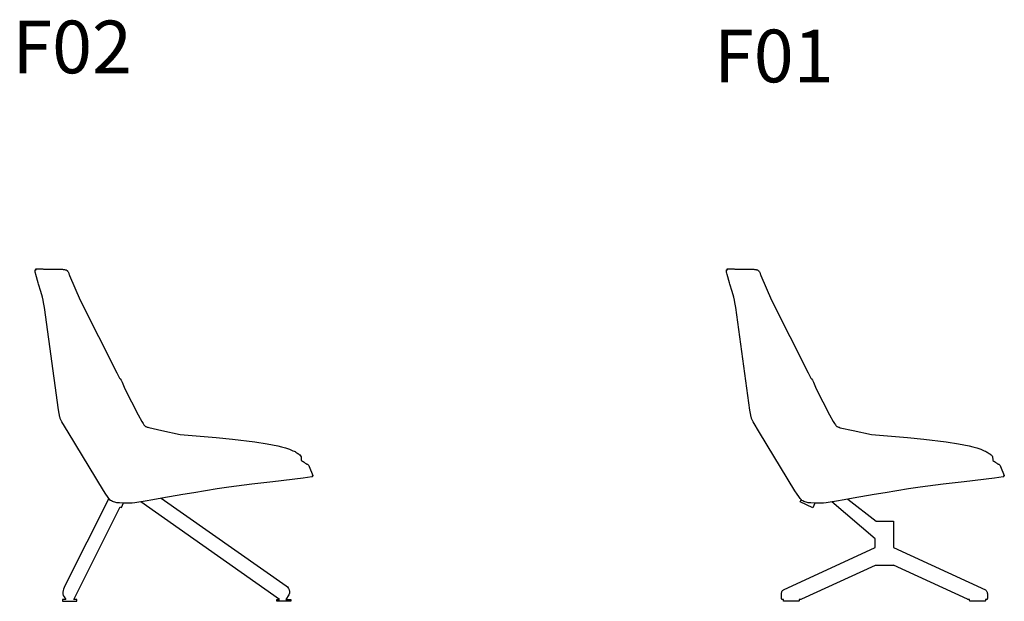
# Model space of a CAD drawing. Extents: x -405 to 7360, y -909 to 3606.
# Drawn here: x 4557 to 7360, y 1949 to 3606 of the extents above; entities that cross this region are included whole.
import ezdxf

# ---------------------------------------------------------------- set-up
doc = ezdxf.new("R2010")
doc.units = 0
doc.header["$MEASUREMENT"] = 0
doc.layers.get('0').update_dxf_attribs({"linetype": 'CONTINUOUS'})
doc.styles.get("Standard").update_dxf_attribs({"font": 'arial.ttf'})

# ---------------------------------------------------------------- blocks, each defined once
blk = doc.blocks.new('FRANK_F02_SIDE')
at = {"elevation": 1.9}
for points in [[(4601.2, 2893.7), (4601.4, 2893.7), (4602.6, 2893.6), (4604, 2893.5), (4604.1, 2893.5), (4604.1, 2893.8), (4604, 2894.3), (4603.7, 2894.9), (4603.4, 2895.4), (4603.3, 2895.7), (4603.2, 2895.9), (4603.2, 2896), (4603.3, 2896), (4617.6, 2896.2), (4620.3, 2896.2), (4623.2, 2896), (4625, 2895.8), (4626.3, 2895.8), (4631.8, 2895.6), (4641.1, 2895.4), (4667.2, 2895.4), (4674.4, 2895.3), (4678.6, 2895.1), (4680.7, 2894.9), (4683.7, 2894.5), (4685.1, 2894.3), (4686.6, 2894), (4687.5, 2893.7), (4689, 2893.1), (4690.4, 2892.5), (4691.5, 2891.9), (4692.3, 2891.2), (4693.1, 2890.6), (4693.6, 2890), (4694.3, 2889.1), (4694.9, 2887.9), (4695.1, 2887.4), (4695.8, 2886), (4696.6, 2884.2), (4697.4, 2882.3), (4698.2, 2880.1), (4699.1, 2877.8), (4729.2, 2807.5), (4833.9, 2599.8), (4841.2, 2585.4), (4843.2, 2583), (4845.8, 2578.9), (4848.5, 2573.9), (4856.8, 2554.8), (4894.6, 2480.9), (4905, 2461.5), (4908.6, 2455.6), (4910.9, 2452.2), (4912.4, 2450.4), (4913.4, 2449.4), (4914.5, 2448.2), (4915.3, 2447.6), (4915.6, 2447.3), (4916.3, 2447.1), (4918.4, 2446.2), (4919.9, 2445.6), (4921.4, 2445.1), (4925, 2444.1), (4961.6, 2435.6), (5014, 2424.3), (5116.3, 2415.8), (5162.4, 2411.4), (5226.5, 2403.8), (5261.8, 2398.1), (5276.7, 2395.3), (5291.5, 2392.2), (5302.2, 2389.6), (5314.1, 2386.2), (5325.1, 2382.5), (5328.9, 2381.1), (5334.6, 2378.5), (5338, 2377.1), (5340.8, 2375.7), (5343.1, 2374.4), (5349.1, 2370.8), (5350.4, 2369.9), (5351.9, 2368.9), (5354.8, 2366.3), (5356.7, 2363.7), (5357.9, 2361), (5358.4, 2358.4), (5358.6, 2356), (5358.6, 2353.7), (5358.6, 2351.7), (5358.6, 2351.3), (5359.3, 2350.9), (5361.9, 2349), (5364.1, 2347.4), (5366.4, 2345.6), (5368.4, 2344.1), (5370.1, 2342.7), (5370.1, 2342.7), (5371.1, 2342), (5371.6, 2341.6), (5372.6, 2341.1), (5373.4, 2340.7), (5374, 2340.5), (5375.9, 2339.8), (5378.3, 2338.2), (5379.7, 2336.2), (5380.7, 2333.8), (5391.8, 2307.5), (5391.8, 2307.3), (5391.7, 2307.2), (5391.3, 2307.2), (5390.7, 2307.2), (5390.1, 2307.1), (5389.5, 2306.9), (5389.2, 2306.7), (5389.3, 2306.2), (5389.7, 2305.7), (5390.8, 2304.5), (5390.3, 2304.3), (5388.6, 2304), (5363.5, 2300.1), (5277.2, 2290.1), (5217.9, 2283.1), (5152.6, 2274.6), (5119, 2269.7), (5085.6, 2264.4), (5052.8, 2258.9), (5021, 2253.4), (4961.8, 2243), (4936.1, 2238.4), (4913.9, 2234.6), (4896.4, 2231.7), (4884.5, 2229.9), (4877.4, 2228.9), (4868.5, 2228.8), (4850.4, 2229.1), (4840.8, 2229.5), (4833.4, 2230.4), (4828, 2231.5), (4823.9, 2232.8), (4820.9, 2234.2), (4818.3, 2235.3), (4815.9, 2236.8), (4813.4, 2239.1), (4810.5, 2242.5), (4806.8, 2247.6), (4802, 2254.8), (4795.9, 2264.6), (4694.8, 2430.8), (4677.4, 2460.4), (4673.2, 2468.3), (4672.5, 2469.9), (4672.3, 2470.6), (4672.3, 2470.8), (4672.2, 2471), (4671.9, 2471.8), (4671.3, 2473.9), (4669.4, 2484.5), (4667.8, 2494.4), (4627.4, 2785.9), (4625.3, 2800.2), (4624, 2806.8), (4621.7, 2815.5), (4617.2, 2831.4), (4610.9, 2853), (4609.8, 2856.6), (4602.9, 2880.5), (4601.8, 2884.6), (4601.4, 2886.4), (4601.1, 2888.1), (4600.9, 2889.5), (4600.9, 2890.8), (4600.9, 2891.8), (4601, 2892.6), (4601, 2893.2), (4601.1, 2893.6), (4601.2, 2893.7)], [(4810.5, 2242.5), (4685.3, 1993.1), (4681.7, 1984.5), (4680.5, 1980.3), (4679.8, 1976), (4679.9, 1970.7), (4681, 1966.5), (4683.3, 1962.4), (4688.8, 1954.7), (4678.8, 1954.7), (4678.8, 1949.7), (4719.5, 1949.7), (4719.5, 1954.7), (4711, 1954.7), (4843.1, 2218.1), (4846.9, 2216.5), (4852.7, 2229.5)], [(4959.8, 2243.1), (5315.6, 1993.6), (5319.3, 1990.3), (5322.1, 1986.4), (5323.9, 1982), (5324.7, 1977.3), (5324.7, 1972.5), (5323.1, 1967.8), (5314.9, 1954.7), (5329, 1954.7), (5329, 1949.7), (5289, 1949.7), (5289, 1954.7), (5296.9, 1954.7), (5296.9, 1955), (4902.3, 2233.1)]]:
    blk.add_lwpolyline(points, dxfattribs=at)
blk = doc.blocks.new('FRANK_F01_SIDE')
at = {"elevation": 1.8}
for points in [[(6568.9, 2893.7), (6569.1, 2893.7), (6570.4, 2893.6), (6571.8, 2893.5), (6571.8, 2893.5), (6571.9, 2893.7), (6571.7, 2894.3), (6571.4, 2894.9), (6571.2, 2895.4), (6571, 2895.7), (6570.9, 2895.9), (6571, 2895.9), (6571.1, 2895.9), (6585.3, 2896.2), (6588.1, 2896.1), (6590.9, 2896), (6592.7, 2895.8), (6594, 2895.7), (6599.5, 2895.5), (6608.8, 2895.3), (6634.9, 2895.4), (6642.1, 2895.2), (6646.3, 2895), (6648.4, 2894.8), (6651.4, 2894.5), (6652.8, 2894.3), (6654.4, 2893.9), (6655.2, 2893.6), (6656.8, 2893.1), (6658.1, 2892.5), (6659.2, 2891.8), (6660, 2891.1), (6660.8, 2890.5), (6661.3, 2889.9), (6662, 2889.1), (6662.6, 2887.9), (6662.9, 2887.4), (6663.6, 2885.9), (6664.3, 2884.2), (6665.1, 2882.2), (6666, 2880.1), (6666.8, 2877.8), (6696.9, 2807.4), (6801.6, 2599.8), (6809, 2585.3), (6810.9, 2583), (6813.5, 2578.9), (6816.2, 2573.9), (6824.5, 2554.8), (6862.4, 2480.8), (6872.7, 2461.5), (6876.3, 2455.5), (6878.6, 2452.1), (6880.2, 2450.3), (6881.1, 2449.4), (6882.2, 2448.1), (6883, 2447.5), (6883.3, 2447.3), (6884, 2447), (6886.1, 2446.2), (6887.6, 2445.5), (6889.1, 2445.1), (6892.7, 2444), (6929.4, 2435.5), (6981.8, 2424.3), (7084, 2415.7), (7130.1, 2411.4), (7194.2, 2403.7), (7229.5, 2398.1), (7244.4, 2395.2), (7259.2, 2392.1), (7269.9, 2389.5), (7281.8, 2386.2), (7292.9, 2382.4), (7296.7, 2381), (7302.4, 2378.5), (7305.7, 2377), (7308.5, 2375.6), (7310.8, 2374.3), (7316.8, 2370.7), (7318.1, 2369.9), (7319.6, 2368.9), (7322.5, 2366.3), (7324.5, 2363.6), (7325.6, 2361), (7326.2, 2358.4), (7326.4, 2355.9), (7326.4, 2353.6), (7326.4, 2351.6), (7326.4, 2351.3), (7327, 2350.9), (7329.6, 2349), (7331.8, 2347.3), (7334.1, 2345.6), (7336.1, 2344), (7337.8, 2342.6), (7337.8, 2342.6), (7338.8, 2341.9), (7339.4, 2341.6), (7340.3, 2341), (7341.2, 2340.6), (7341.7, 2340.4), (7343.6, 2339.8), (7346, 2338.1), (7347.4, 2336.1), (7348.4, 2333.8), (7359.5, 2307.4), (7359.5, 2307.2), (7359.4, 2307.1), (7359, 2307.1), (7358.5, 2307.1), (7357.8, 2307), (7357.3, 2306.9), (7357, 2306.6), (7357, 2306.2), (7357.4, 2305.6), (7358.5, 2304.4), (7358, 2304.2), (7356.3, 2303.9), (7331.2, 2300.1), (7245, 2290.1), (7185.6, 2283.1), (7120.3, 2274.5), (7086.8, 2269.6), (7053.4, 2264.4), (7020.5, 2258.9), (6988.7, 2253.3), (6929.6, 2243), (6903.8, 2238.4), (6881.6, 2234.6), (6864.1, 2231.7), (6852.2, 2229.9), (6845.2, 2228.9), (6836.2, 2228.8), (6818.2, 2229.1), (6808.5, 2229.5), (6801.1, 2230.3), (6795.7, 2231.5), (6791.6, 2232.8), (6788.6, 2234.1), (6786, 2235.3), (6783.7, 2236.8), (6781.2, 2239), (6778.2, 2242.5), (6774.5, 2247.6), (6769.8, 2254.8), (6763.6, 2264.5), (6662.5, 2430.7), (6645.1, 2460.3), (6640.9, 2468.2), (6640.2, 2469.9), (6640, 2470.6), (6640, 2470.8), (6639.9, 2471), (6639.6, 2471.7), (6639, 2473.8), (6637.1, 2484.5), (6635.6, 2494.3), (6595.1, 2785.9), (6593, 2800.1), (6591.7, 2806.7), (6589.4, 2815.4), (6584.9, 2831.4), (6578.6, 2853), (6577.6, 2856.6), (6570.6, 2880.5), (6569.5, 2884.5), (6569.1, 2886.4), (6568.8, 2888), (6568.6, 2889.5), (6568.6, 2890.7), (6568.6, 2891.8), (6568.7, 2892.6), (6568.8, 2893.2), (6568.8, 2893.5), (6568.9, 2893.7)], [(6914.6, 2240.3), (6994.5, 2177.9), (7044.6, 2177.9), (7044.6, 2103.1), (7305.7, 1982.2), (7307, 1981.3), (7308.3, 1980.2), (7309.3, 1978.7), (7310.2, 1977.1), (7310.8, 1975.2), (7311.2, 1973.2), (7311.4, 1971.1), (7311.4, 1958.3), (7311.3, 1957.4), (7311.1, 1956.5), (7310.7, 1955.8), (7310.3, 1955.1), (7309.7, 1954.7), (7309.1, 1954.4), (7308.5, 1954.2), (7306, 1954.2), (7306, 1951.5), (7305.9, 1951.1), (7305.7, 1950.5), (7305.2, 1949.9), (7304.6, 1949.6), (7304.2, 1949.5), (7304, 1949.5), (7262.9, 1949.5), (7262.3, 1949.6), (7261.7, 1949.9), (7261.2, 1950.5), (7261, 1951.1), (7260.9, 1951.5), (7260.9, 1954.2), (7258.8, 1954.3), (7257.4, 1954.4), (7256, 1954.8), (7254.7, 1955.3), (7044.6, 2052), (7044.6, 2051.5), (6992, 2051.5), (6782.1, 1955.3), (6780.7, 1954.8), (6780.1, 1954.6), (6779.4, 1954.4), (6778.7, 1954.3), (6778, 1954.3), (6777.3, 1954.2), (6775.8, 1954.2), (6775.8, 1951.5), (6775.7, 1951.1), (6775.5, 1950.5), (6775.1, 1949.9), (6774.5, 1949.6), (6774.2, 1949.5), (6774.1, 1949.5), (6732.8, 1949.5), (6732.1, 1949.6), (6731.5, 1949.9), (6731, 1950.5), (6730.8, 1951.1), (6730.8, 1951.5), (6730.8, 1954.2), (6728.3, 1954.2), (6727.6, 1954.4), (6727, 1954.7), (6726.5, 1955.1), (6726, 1955.8), (6725.7, 1956.5), (6725.5, 1957.4), (6725.4, 1958.3), (6725.4, 1971.1), (6725.5, 1973.2), (6725.9, 1975.2), (6726.6, 1977.1), (6727.4, 1978.7), (6728.5, 1980.2), (6729.7, 1981.3), (6731.1, 1982.2), (6992, 2103.1), (6992, 2123.7), (6992, 2127.2), (6869, 2232.5)], [(6820.7, 2229), (6814.9, 2216.1), (6778.4, 2232.4), (6781.3, 2238.9)]]:
    blk.add_lwpolyline(points, dxfattribs=at)

msp = doc.modelspace()

# ---------------------------------------------------------------- block references
for name in ['FRANK_F02_SIDE', 'FRANK_F01_SIDE']:
    msp.add_blockref(name, (0, 0))

# ---------------------------------------------------------------- texts
for s, p in [('F02', (4536.5, 3453.3)), ('F01', (6533.5, 3427.6))]:
    msp.add_text(s, height=150).set_placement(p)

doc.saveas('drawing.dxf')
